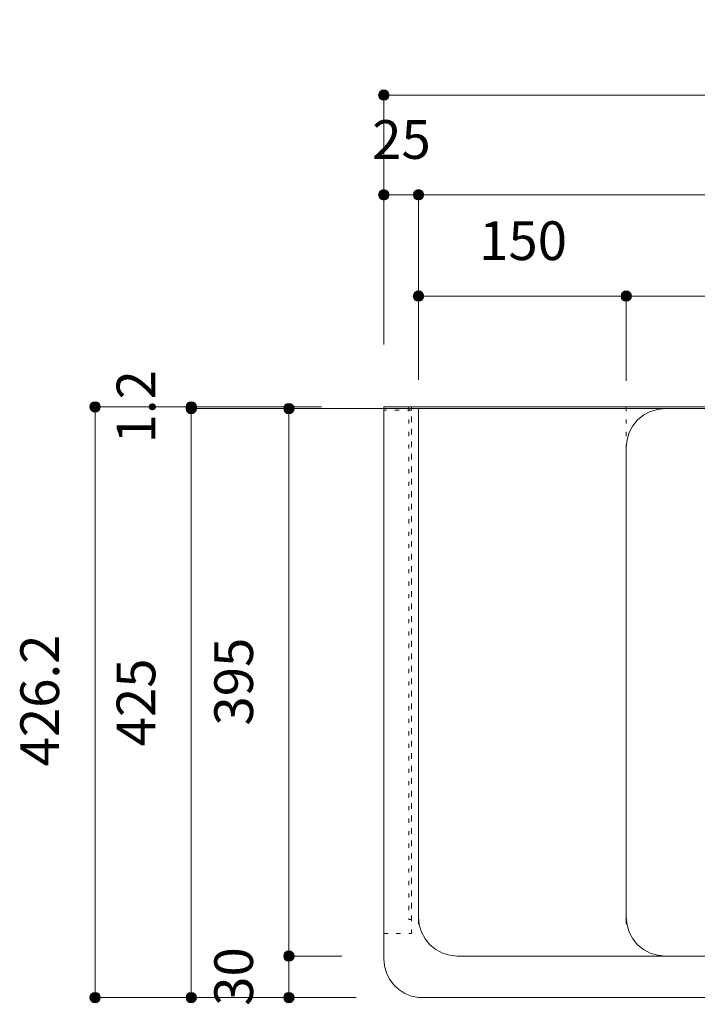
# Model space of a CAD drawing. Units: millimetres. Extents: x 31382 to 57702, y 298 to 18376.
# Drawn here: x 33176 to 33666, y 17119 to 17829 of the extents above; entities that cross this region are included whole.
import ezdxf

# ---------------------------------------------------------------- set-up
doc = ezdxf.new("R2010")
doc.units = ezdxf.units.MM
doc.header["$LTSCALE"] = 15
doc.linetypes.add('ラインタイプ-12', pattern=[0.6, 0.2, -0.4])
doc.layers.add('020', color=1, linetype='Continuous', lineweight=18, true_color=0xff0000)
for name, color, linetype, lineweight in [('SAKUZU', 7, 'Continuous', 18), ('一般', 7, 'Continuous', 5), ('実線', 7, 'Continuous', 18), ('寸法', 7, 'Continuous', 5)]:
    doc.layers.add(name, color=color, linetype=linetype, lineweight=lineweight)
doc.styles.add('YuGothic Medium', font='txt', dxfattribs={"bigfont": 'YuGothic Medium'})

# ---------------------------------------------------------------- blocks, each defined once
blk = doc.blocks.new('グループ-97')
at = {"layer": '寸法', "insert": (814.389, 699.285), "char_height": 1.8617, "attachment_point": 1, "line_spacing_factor": 1.198577, "style": 'YuGothic Medium'}
blk.add_mtext('150', dxfattribs=at)
blk = doc.blocks.new('グループ-98')
at = {"layer": '寸法', "linetype": 'Continuous', "lineweight": 0}
for points in [[(811.72, 695.692), (811.719, 695.668), (811.715, 695.643), (811.709, 695.62), (811.701, 695.596), (811.691, 695.574), (811.678, 695.553), (811.663, 695.533), (811.647, 695.515), (811.629, 695.499), (811.609, 695.484), (811.588, 695.471), (811.566, 695.461), (811.542, 695.453), (811.519, 695.447), (811.494, 695.443), (811.47, 695.442), (811.445, 695.443), (811.421, 695.447), (811.397, 695.453), (811.374, 695.461), (811.352, 695.471), (811.331, 695.484), (811.311, 695.499), (811.293, 695.515), (811.276, 695.533), (811.262, 695.553), (811.249, 695.574), (811.238, 695.596), (811.23, 695.62), (811.224, 695.643), (811.221, 695.668), (811.219, 695.692), (811.221, 695.717), (811.224, 695.741), (811.23, 695.765), (811.238, 695.788), (811.249, 695.81), (811.262, 695.831), (811.276, 695.851), (811.293, 695.869), (811.311, 695.886), (811.331, 695.9), (811.352, 695.913), (811.374, 695.924), (811.397, 695.932), (811.421, 695.938), (811.445, 695.941), (811.47, 695.943), (811.494, 695.941), (811.519, 695.938), (811.542, 695.932), (811.566, 695.924), (811.588, 695.913), (811.609, 695.9), (811.629, 695.886), (811.647, 695.869), (811.663, 695.851), (811.678, 695.831), (811.691, 695.81), (811.701, 695.788), (811.709, 695.765), (811.715, 695.741), (811.719, 695.717)], [(821.72, 695.692), (821.719, 695.668), (821.715, 695.643), (821.709, 695.62), (821.701, 695.596), (821.691, 695.574), (821.678, 695.553), (821.663, 695.533), (821.647, 695.515), (821.629, 695.499), (821.609, 695.484), (821.588, 695.471), (821.566, 695.461), (821.542, 695.453), (821.519, 695.447), (821.494, 695.443), (821.47, 695.442), (821.445, 695.443), (821.421, 695.447), (821.397, 695.453), (821.374, 695.461), (821.352, 695.471), (821.331, 695.484), (821.311, 695.499), (821.293, 695.515), (821.276, 695.533), (821.262, 695.553), (821.249, 695.574), (821.238, 695.596), (821.23, 695.62), (821.224, 695.643), (821.221, 695.668), (821.219, 695.692), (821.221, 695.717), (821.224, 695.741), (821.23, 695.765), (821.238, 695.788), (821.249, 695.81), (821.262, 695.831), (821.276, 695.851), (821.293, 695.869), (821.311, 695.886), (821.331, 695.9), (821.352, 695.913), (821.374, 695.924), (821.397, 695.932), (821.421, 695.938), (821.445, 695.941), (821.47, 695.943), (821.494, 695.941), (821.519, 695.938), (821.542, 695.932), (821.566, 695.924), (821.588, 695.913), (821.609, 695.9), (821.629, 695.886), (821.647, 695.869), (821.663, 695.851), (821.678, 695.831), (821.691, 695.81), (821.701, 695.788), (821.709, 695.765), (821.715, 695.741), (821.719, 695.717)]]:
    blk.add_hatch(color=7, dxfattribs=at).paths.add_polyline_path(points)
at = {"layer": '寸法'}
for p, q in [((811.47, 691.667), (811.47, 695.692)), ((811.47, 695.692), (821.47, 695.692)), ((821.47, 691.609), (821.47, 695.692))]:
    blk.add_line(p, q, dxfattribs=at)
for centre in [(811.47, 695.692), (821.47, 695.692)]:
    blk.add_circle(centre, 0.25, dxfattribs=at)
at = {"layer": '寸法', "color": 7, "transparency": 33554687}
blk.add_blockref('グループ-97', (0, 0), dxfattribs=at)
blk = doc.blocks.new('グループ-99')
at = {"layer": '寸法', "insert": (837.722, 699.285), "char_height": 1.8617, "attachment_point": 1, "line_spacing_factor": 1.198577, "style": 'YuGothic Medium'}
blk.add_mtext('550', dxfattribs=at)
blk = doc.blocks.new('グループ-100')
at = {"layer": '寸法', "linetype": 'Continuous', "lineweight": 0}
for points in [[(821.72, 695.692), (821.719, 695.668), (821.715, 695.643), (821.709, 695.62), (821.701, 695.596), (821.691, 695.574), (821.678, 695.553), (821.663, 695.533), (821.647, 695.515), (821.629, 695.499), (821.609, 695.484), (821.588, 695.471), (821.566, 695.461), (821.542, 695.453), (821.519, 695.447), (821.494, 695.443), (821.47, 695.442), (821.445, 695.443), (821.421, 695.447), (821.397, 695.453), (821.374, 695.461), (821.352, 695.471), (821.331, 695.484), (821.311, 695.499), (821.293, 695.515), (821.276, 695.533), (821.262, 695.553), (821.249, 695.574), (821.238, 695.596), (821.23, 695.62), (821.224, 695.643), (821.221, 695.668), (821.219, 695.692), (821.221, 695.717), (821.224, 695.741), (821.23, 695.765), (821.238, 695.788), (821.249, 695.81), (821.262, 695.831), (821.276, 695.851), (821.293, 695.869), (821.311, 695.886), (821.331, 695.9), (821.352, 695.913), (821.374, 695.924), (821.397, 695.932), (821.421, 695.938), (821.445, 695.941), (821.47, 695.943), (821.494, 695.941), (821.519, 695.938), (821.542, 695.932), (821.566, 695.924), (821.588, 695.913), (821.609, 695.9), (821.629, 695.886), (821.647, 695.869), (821.663, 695.851), (821.678, 695.831), (821.691, 695.81), (821.701, 695.788), (821.709, 695.765), (821.715, 695.741), (821.719, 695.717)], [(858.386, 695.692), (858.385, 695.668), (858.382, 695.643), (858.376, 695.62), (858.367, 695.596), (858.357, 695.574), (858.344, 695.553), (858.33, 695.533), (858.313, 695.515), (858.295, 695.499), (858.275, 695.484), (858.254, 695.471), (858.232, 695.461), (858.209, 695.453), (858.185, 695.447), (858.161, 695.443), (858.136, 695.442), (858.112, 695.443), (858.087, 695.447), (858.063, 695.453), (858.04, 695.461), (858.018, 695.471), (857.997, 695.484), (857.977, 695.499), (857.959, 695.515), (857.943, 695.533), (857.928, 695.553), (857.915, 695.574), (857.905, 695.596), (857.897, 695.62), (857.891, 695.643), (857.887, 695.668), (857.886, 695.692), (857.887, 695.717), (857.891, 695.741), (857.897, 695.765), (857.905, 695.788), (857.915, 695.81), (857.928, 695.831), (857.943, 695.851), (857.959, 695.869), (857.977, 695.886), (857.997, 695.9), (858.018, 695.913), (858.04, 695.924), (858.063, 695.932), (858.087, 695.938), (858.112, 695.941), (858.136, 695.943), (858.161, 695.941), (858.185, 695.938), (858.209, 695.932), (858.232, 695.924), (858.254, 695.913), (858.275, 695.9), (858.295, 695.886), (858.313, 695.869), (858.33, 695.851), (858.344, 695.831), (858.357, 695.81), (858.367, 695.788), (858.376, 695.765), (858.382, 695.741), (858.385, 695.717)]]:
    blk.add_hatch(color=7, dxfattribs=at).paths.add_polyline_path(points)
at = {"layer": '寸法'}
for p, q in [((821.47, 691.609), (821.47, 695.692)), ((821.47, 695.692), (858.136, 695.692)), ((858.136, 691.409), (858.136, 695.692))]:
    blk.add_line(p, q, dxfattribs=at)
for centre in [(821.47, 695.692), (858.136, 695.692)]:
    blk.add_circle(centre, 0.25, dxfattribs=at)
at = {"layer": '寸法', "color": 7, "transparency": 33554687}
blk.add_blockref('グループ-99', (0, 0), dxfattribs=at)
blk = doc.blocks.new('グループ-101')
at = {"layer": '寸法', "insert": (861.056, 699.285), "char_height": 1.8617, "attachment_point": 1, "line_spacing_factor": 1.198577, "style": 'YuGothic Medium'}
blk.add_mtext('150', dxfattribs=at)
blk = doc.blocks.new('グループ-102')
at = {"layer": '寸法', "linetype": 'Continuous', "lineweight": 0}
for points in [[(858.386, 695.692), (858.385, 695.668), (858.382, 695.643), (858.376, 695.62), (858.367, 695.596), (858.357, 695.574), (858.344, 695.553), (858.33, 695.533), (858.313, 695.515), (858.295, 695.499), (858.275, 695.484), (858.254, 695.471), (858.232, 695.461), (858.209, 695.453), (858.185, 695.447), (858.161, 695.443), (858.136, 695.442), (858.112, 695.443), (858.087, 695.447), (858.063, 695.453), (858.04, 695.461), (858.018, 695.471), (857.997, 695.484), (857.977, 695.499), (857.959, 695.515), (857.943, 695.533), (857.928, 695.553), (857.915, 695.574), (857.905, 695.596), (857.897, 695.62), (857.891, 695.643), (857.887, 695.668), (857.886, 695.692), (857.887, 695.717), (857.891, 695.741), (857.897, 695.765), (857.905, 695.788), (857.915, 695.81), (857.928, 695.831), (857.943, 695.851), (857.959, 695.869), (857.977, 695.886), (857.997, 695.9), (858.018, 695.913), (858.04, 695.924), (858.063, 695.932), (858.087, 695.938), (858.112, 695.941), (858.136, 695.943), (858.161, 695.941), (858.185, 695.938), (858.209, 695.932), (858.232, 695.924), (858.254, 695.913), (858.275, 695.9), (858.295, 695.886), (858.313, 695.869), (858.33, 695.851), (858.344, 695.831), (858.357, 695.81), (858.367, 695.788), (858.376, 695.765), (858.382, 695.741), (858.385, 695.717)], [(868.386, 695.692), (868.385, 695.668), (868.382, 695.643), (868.376, 695.62), (868.367, 695.596), (868.357, 695.574), (868.344, 695.553), (868.33, 695.533), (868.313, 695.515), (868.295, 695.499), (868.275, 695.484), (868.254, 695.471), (868.232, 695.461), (868.209, 695.453), (868.185, 695.447), (868.161, 695.443), (868.136, 695.442), (868.112, 695.443), (868.087, 695.447), (868.063, 695.453), (868.04, 695.461), (868.018, 695.471), (867.997, 695.484), (867.977, 695.499), (867.959, 695.515), (867.943, 695.533), (867.928, 695.553), (867.915, 695.574), (867.905, 695.596), (867.897, 695.62), (867.891, 695.643), (867.887, 695.668), (867.886, 695.692), (867.887, 695.717), (867.891, 695.741), (867.897, 695.765), (867.905, 695.788), (867.915, 695.81), (867.928, 695.831), (867.943, 695.851), (867.959, 695.869), (867.977, 695.886), (867.997, 695.9), (868.018, 695.913), (868.04, 695.924), (868.063, 695.932), (868.087, 695.938), (868.112, 695.941), (868.136, 695.943), (868.161, 695.941), (868.185, 695.938), (868.209, 695.932), (868.232, 695.924), (868.254, 695.913), (868.275, 695.9), (868.295, 695.886), (868.313, 695.869), (868.33, 695.851), (868.344, 695.831), (868.357, 695.81), (868.367, 695.788), (868.376, 695.765), (868.382, 695.741), (868.385, 695.717)]]:
    blk.add_hatch(color=7, dxfattribs=at).paths.add_polyline_path(points)
at = {"layer": '寸法'}
for p, q in [((858.136, 691.409), (858.136, 695.692)), ((858.136, 695.692), (868.136, 695.692)), ((868.136, 690.942), (868.136, 695.692))]:
    blk.add_line(p, q, dxfattribs=at)
for centre in [(858.136, 695.692), (868.136, 695.692)]:
    blk.add_circle(centre, 0.25, dxfattribs=at)
at = {"layer": '寸法', "color": 7, "transparency": 33554687}
blk.add_blockref('グループ-101', (0, 0), dxfattribs=at)
blk = doc.blocks.new('グループ-103')
at = {"layer": '寸法'}
for name in ['グループ-98', 'グループ-100', 'グループ-102']:
    blk.add_blockref(name, (0, 0), dxfattribs=at)
blk = doc.blocks.new('グループ-104')
at = {"layer": '寸法', "insert": (809.241, 704.152), "char_height": 1.8617, "attachment_point": 1, "line_spacing_factor": 1.198577, "style": 'YuGothic Medium'}
blk.add_mtext('25', dxfattribs=at)
blk = doc.blocks.new('グループ-105')
at = {"layer": '寸法', "linetype": 'Continuous', "lineweight": 0}
for points in [[(810.053, 700.559), (810.052, 700.534), (810.049, 700.51), (810.043, 700.486), (810.034, 700.463), (810.024, 700.441), (810.011, 700.42), (809.997, 700.4), (809.98, 700.382), (809.962, 700.365), (809.942, 700.351), (809.921, 700.338), (809.899, 700.328), (809.876, 700.319), (809.852, 700.313), (809.828, 700.31), (809.803, 700.308), (809.779, 700.31), (809.754, 700.313), (809.73, 700.319), (809.707, 700.328), (809.685, 700.338), (809.664, 700.351), (809.644, 700.365), (809.626, 700.382), (809.61, 700.4), (809.595, 700.42), (809.582, 700.441), (809.572, 700.463), (809.564, 700.486), (809.558, 700.51), (809.554, 700.534), (809.553, 700.559), (809.554, 700.583), (809.558, 700.608), (809.564, 700.632), (809.572, 700.655), (809.582, 700.677), (809.595, 700.698), (809.61, 700.718), (809.626, 700.736), (809.644, 700.752), (809.664, 700.767), (809.685, 700.78), (809.707, 700.79), (809.73, 700.798), (809.754, 700.804), (809.779, 700.808), (809.803, 700.809), (809.828, 700.808), (809.852, 700.804), (809.876, 700.798), (809.899, 700.79), (809.921, 700.78), (809.942, 700.767), (809.962, 700.752), (809.98, 700.736), (809.997, 700.718), (810.011, 700.698), (810.024, 700.677), (810.034, 700.655), (810.043, 700.632), (810.049, 700.608), (810.052, 700.583)], [(811.72, 700.559), (811.719, 700.534), (811.715, 700.51), (811.709, 700.486), (811.701, 700.463), (811.691, 700.441), (811.678, 700.42), (811.663, 700.4), (811.647, 700.382), (811.629, 700.365), (811.609, 700.351), (811.588, 700.338), (811.566, 700.328), (811.542, 700.319), (811.519, 700.313), (811.494, 700.31), (811.47, 700.308), (811.445, 700.31), (811.421, 700.313), (811.397, 700.319), (811.374, 700.328), (811.352, 700.338), (811.331, 700.351), (811.311, 700.365), (811.293, 700.382), (811.276, 700.4), (811.262, 700.42), (811.249, 700.441), (811.238, 700.463), (811.23, 700.486), (811.224, 700.51), (811.221, 700.534), (811.219, 700.559), (811.221, 700.583), (811.224, 700.608), (811.23, 700.632), (811.238, 700.655), (811.249, 700.677), (811.262, 700.698), (811.276, 700.718), (811.293, 700.736), (811.311, 700.752), (811.331, 700.767), (811.352, 700.78), (811.374, 700.79), (811.397, 700.798), (811.421, 700.804), (811.445, 700.808), (811.47, 700.809), (811.494, 700.808), (811.519, 700.804), (811.542, 700.798), (811.566, 700.79), (811.588, 700.78), (811.609, 700.767), (811.629, 700.752), (811.647, 700.736), (811.663, 700.718), (811.678, 700.698), (811.691, 700.677), (811.701, 700.655), (811.709, 700.632), (811.715, 700.608), (811.719, 700.583)]]:
    blk.add_hatch(color=7, dxfattribs=at).paths.add_polyline_path(points)
at = {"layer": '寸法'}
for p, q in [((809.803, 693.355), (809.803, 700.559)), ((809.803, 700.559), (811.47, 700.559)), ((811.47, 693.355), (811.47, 700.559))]:
    blk.add_line(p, q, dxfattribs=at)
for centre in [(809.803, 700.559), (811.47, 700.559)]:
    blk.add_circle(centre, 0.25, dxfattribs=at)
at = {"layer": '寸法', "color": 7, "transparency": 33554687}
blk.add_blockref('グループ-104', (0, 0), dxfattribs=at)
blk = doc.blocks.new('グループ-106')
at = {"layer": '寸法', "insert": (837.722, 704.152), "char_height": 1.8617, "attachment_point": 1, "line_spacing_factor": 1.198577, "style": 'YuGothic Medium'}
blk.add_mtext('850', dxfattribs=at)
blk = doc.blocks.new('グループ-107')
at = {"layer": '寸法', "linetype": 'Continuous', "lineweight": 0}
for points in [[(811.72, 700.559), (811.719, 700.534), (811.715, 700.51), (811.709, 700.486), (811.701, 700.463), (811.691, 700.441), (811.678, 700.42), (811.663, 700.4), (811.647, 700.382), (811.629, 700.365), (811.609, 700.351), (811.588, 700.338), (811.566, 700.328), (811.542, 700.319), (811.519, 700.313), (811.494, 700.31), (811.47, 700.308), (811.445, 700.31), (811.421, 700.313), (811.397, 700.319), (811.374, 700.328), (811.352, 700.338), (811.331, 700.351), (811.311, 700.365), (811.293, 700.382), (811.276, 700.4), (811.262, 700.42), (811.249, 700.441), (811.238, 700.463), (811.23, 700.486), (811.224, 700.51), (811.221, 700.534), (811.219, 700.559), (811.221, 700.583), (811.224, 700.608), (811.23, 700.632), (811.238, 700.655), (811.249, 700.677), (811.262, 700.698), (811.276, 700.718), (811.293, 700.736), (811.311, 700.752), (811.331, 700.767), (811.352, 700.78), (811.374, 700.79), (811.397, 700.798), (811.421, 700.804), (811.445, 700.808), (811.47, 700.809), (811.494, 700.808), (811.519, 700.804), (811.542, 700.798), (811.566, 700.79), (811.588, 700.78), (811.609, 700.767), (811.629, 700.752), (811.647, 700.736), (811.663, 700.718), (811.678, 700.698), (811.691, 700.677), (811.701, 700.655), (811.709, 700.632), (811.715, 700.608), (811.719, 700.583)], [(868.386, 700.559), (868.385, 700.534), (868.382, 700.51), (868.376, 700.486), (868.367, 700.463), (868.357, 700.441), (868.344, 700.42), (868.33, 700.4), (868.313, 700.382), (868.295, 700.365), (868.275, 700.351), (868.254, 700.338), (868.232, 700.328), (868.209, 700.319), (868.185, 700.313), (868.161, 700.31), (868.136, 700.308), (868.112, 700.31), (868.087, 700.313), (868.063, 700.319), (868.04, 700.328), (868.018, 700.338), (867.997, 700.351), (867.977, 700.365), (867.959, 700.382), (867.943, 700.4), (867.928, 700.42), (867.915, 700.441), (867.905, 700.463), (867.897, 700.486), (867.891, 700.51), (867.887, 700.534), (867.886, 700.559), (867.887, 700.583), (867.891, 700.608), (867.897, 700.632), (867.905, 700.655), (867.915, 700.677), (867.928, 700.698), (867.943, 700.718), (867.959, 700.736), (867.977, 700.752), (867.997, 700.767), (868.018, 700.78), (868.04, 700.79), (868.063, 700.798), (868.087, 700.804), (868.112, 700.808), (868.136, 700.809), (868.161, 700.808), (868.185, 700.804), (868.209, 700.798), (868.232, 700.79), (868.254, 700.78), (868.275, 700.767), (868.295, 700.752), (868.313, 700.736), (868.33, 700.718), (868.344, 700.698), (868.357, 700.677), (868.367, 700.655), (868.376, 700.632), (868.382, 700.608), (868.385, 700.583)]]:
    blk.add_hatch(color=7, dxfattribs=at).paths.add_polyline_path(points)
at = {"layer": '寸法'}
for p, q in [((811.47, 693.355), (811.47, 700.559)), ((811.47, 700.559), (868.136, 700.559)), ((868.136, 693.355), (868.136, 700.559))]:
    blk.add_line(p, q, dxfattribs=at)
for centre in [(811.47, 700.559), (868.136, 700.559)]:
    blk.add_circle(centre, 0.25, dxfattribs=at)
at = {"layer": '寸法', "color": 7, "transparency": 33554687}
blk.add_blockref('グループ-106', (0, 0), dxfattribs=at)
blk = doc.blocks.new('グループ-108')
at = {"layer": '寸法', "insert": (867.574, 704.152), "char_height": 1.8617, "attachment_point": 1, "line_spacing_factor": 1.198577, "style": 'YuGothic Medium'}
blk.add_mtext('25', dxfattribs=at)
blk = doc.blocks.new('グループ-109')
at = {"layer": '寸法', "linetype": 'Continuous', "lineweight": 0}
for points in [[(868.386, 700.559), (868.385, 700.534), (868.382, 700.51), (868.376, 700.486), (868.367, 700.463), (868.357, 700.441), (868.344, 700.42), (868.33, 700.4), (868.313, 700.382), (868.295, 700.365), (868.275, 700.351), (868.254, 700.338), (868.232, 700.328), (868.209, 700.319), (868.185, 700.313), (868.161, 700.31), (868.136, 700.308), (868.112, 700.31), (868.087, 700.313), (868.063, 700.319), (868.04, 700.328), (868.018, 700.338), (867.997, 700.351), (867.977, 700.365), (867.959, 700.382), (867.943, 700.4), (867.928, 700.42), (867.915, 700.441), (867.905, 700.463), (867.897, 700.486), (867.891, 700.51), (867.887, 700.534), (867.886, 700.559), (867.887, 700.583), (867.891, 700.608), (867.897, 700.632), (867.905, 700.655), (867.915, 700.677), (867.928, 700.698), (867.943, 700.718), (867.959, 700.736), (867.977, 700.752), (867.997, 700.767), (868.018, 700.78), (868.04, 700.79), (868.063, 700.798), (868.087, 700.804), (868.112, 700.808), (868.136, 700.809), (868.161, 700.808), (868.185, 700.804), (868.209, 700.798), (868.232, 700.79), (868.254, 700.78), (868.275, 700.767), (868.295, 700.752), (868.313, 700.736), (868.33, 700.718), (868.344, 700.698), (868.357, 700.677), (868.367, 700.655), (868.376, 700.632), (868.382, 700.608), (868.385, 700.583)], [(870.053, 700.559), (870.052, 700.534), (870.048, 700.51), (870.042, 700.486), (870.034, 700.463), (870.024, 700.441), (870.011, 700.42), (869.996, 700.4), (869.98, 700.382), (869.962, 700.365), (869.942, 700.351), (869.921, 700.338), (869.899, 700.328), (869.875, 700.319), (869.852, 700.313), (869.827, 700.31), (869.803, 700.308), (869.778, 700.31), (869.754, 700.313), (869.73, 700.319), (869.707, 700.328), (869.685, 700.338), (869.664, 700.351), (869.644, 700.365), (869.626, 700.382), (869.609, 700.4), (869.595, 700.42), (869.582, 700.441), (869.571, 700.463), (869.563, 700.486), (869.557, 700.51), (869.554, 700.534), (869.552, 700.559), (869.554, 700.583), (869.557, 700.608), (869.563, 700.632), (869.571, 700.655), (869.582, 700.677), (869.595, 700.698), (869.609, 700.718), (869.626, 700.736), (869.644, 700.752), (869.664, 700.767), (869.685, 700.78), (869.707, 700.79), (869.73, 700.798), (869.754, 700.804), (869.778, 700.808), (869.803, 700.809), (869.827, 700.808), (869.852, 700.804), (869.875, 700.798), (869.899, 700.79), (869.921, 700.78), (869.942, 700.767), (869.962, 700.752), (869.98, 700.736), (869.996, 700.718), (870.011, 700.698), (870.024, 700.677), (870.034, 700.655), (870.042, 700.632), (870.048, 700.608), (870.052, 700.583)]]:
    blk.add_hatch(color=7, dxfattribs=at).paths.add_polyline_path(points)
at = {"layer": '寸法'}
for p, q in [((868.136, 693.355), (868.136, 700.559)), ((868.136, 700.559), (869.803, 700.559)), ((869.803, 693.275), (869.803, 700.559))]:
    blk.add_line(p, q, dxfattribs=at)
for centre in [(868.136, 700.559), (869.803, 700.559)]:
    blk.add_circle(centre, 0.25, dxfattribs=at)
at = {"layer": '寸法', "color": 7, "transparency": 33554687}
blk.add_blockref('グループ-108', (0, 0), dxfattribs=at)
blk = doc.blocks.new('グループ-110')
at = {"layer": '寸法'}
for name in ['グループ-105', 'グループ-107', 'グループ-109']:
    blk.add_blockref(name, (0, 0), dxfattribs=at)
blk = doc.blocks.new('グループ-111')
at = {"layer": '寸法', "insert": (837.722, 708.952), "char_height": 1.8617, "attachment_point": 1, "line_spacing_factor": 1.198577, "style": 'YuGothic Medium'}
blk.add_mtext('900', dxfattribs=at)
blk = doc.blocks.new('グループ-112')
at = {"layer": '寸法', "linetype": 'Continuous', "lineweight": 0}
for points in [[(810.053, 705.359), (810.052, 705.334), (810.049, 705.31), (810.043, 705.286), (810.034, 705.263), (810.024, 705.241), (810.011, 705.22), (809.997, 705.2), (809.98, 705.182), (809.962, 705.165), (809.942, 705.151), (809.921, 705.138), (809.899, 705.128), (809.876, 705.119), (809.852, 705.113), (809.828, 705.11), (809.803, 705.108), (809.779, 705.11), (809.754, 705.113), (809.73, 705.119), (809.707, 705.128), (809.685, 705.138), (809.664, 705.151), (809.644, 705.165), (809.626, 705.182), (809.61, 705.2), (809.595, 705.22), (809.582, 705.241), (809.572, 705.263), (809.564, 705.286), (809.558, 705.31), (809.554, 705.334), (809.553, 705.359), (809.554, 705.383), (809.558, 705.408), (809.564, 705.432), (809.572, 705.455), (809.582, 705.477), (809.595, 705.498), (809.61, 705.518), (809.626, 705.536), (809.644, 705.552), (809.664, 705.567), (809.685, 705.58), (809.707, 705.59), (809.73, 705.598), (809.754, 705.604), (809.779, 705.608), (809.803, 705.609), (809.828, 705.608), (809.852, 705.604), (809.876, 705.598), (809.899, 705.59), (809.921, 705.58), (809.942, 705.567), (809.962, 705.552), (809.98, 705.536), (809.997, 705.518), (810.011, 705.498), (810.024, 705.477), (810.034, 705.455), (810.043, 705.432), (810.049, 705.408), (810.052, 705.383)], [(870.053, 705.359), (870.052, 705.334), (870.048, 705.31), (870.042, 705.286), (870.034, 705.263), (870.024, 705.241), (870.011, 705.22), (869.996, 705.2), (869.98, 705.182), (869.962, 705.165), (869.942, 705.151), (869.921, 705.138), (869.899, 705.128), (869.875, 705.119), (869.852, 705.113), (869.827, 705.11), (869.803, 705.108), (869.778, 705.11), (869.754, 705.113), (869.73, 705.119), (869.707, 705.128), (869.685, 705.138), (869.664, 705.151), (869.644, 705.165), (869.626, 705.182), (869.609, 705.2), (869.595, 705.22), (869.582, 705.241), (869.571, 705.263), (869.563, 705.286), (869.557, 705.31), (869.554, 705.334), (869.552, 705.359), (869.554, 705.383), (869.557, 705.408), (869.563, 705.432), (869.571, 705.455), (869.582, 705.477), (869.595, 705.498), (869.609, 705.518), (869.626, 705.536), (869.644, 705.552), (869.664, 705.567), (869.685, 705.58), (869.707, 705.59), (869.73, 705.598), (869.754, 705.604), (869.778, 705.608), (869.803, 705.609), (869.827, 705.608), (869.852, 705.604), (869.875, 705.598), (869.899, 705.59), (869.921, 705.58), (869.942, 705.567), (869.962, 705.552), (869.98, 705.536), (869.996, 705.518), (870.011, 705.498), (870.024, 705.477), (870.034, 705.455), (870.042, 705.432), (870.048, 705.408), (870.052, 705.383)]]:
    blk.add_hatch(color=7, dxfattribs=at).paths.add_polyline_path(points)
at = {"layer": '寸法'}
for p, q in [((809.803, 693.355), (809.803, 705.359)), ((809.803, 705.359), (869.803, 705.359)), ((869.803, 693.355), (869.803, 705.359))]:
    blk.add_line(p, q, dxfattribs=at)
for centre in [(809.803, 705.359), (869.803, 705.359)]:
    blk.add_circle(centre, 0.25, dxfattribs=at)
at = {"layer": '寸法', "color": 7}
blk.add_blockref('グループ-111', (0, 0), dxfattribs=at)
blk = doc.blocks.new('グループ-203')
at = {"layer": '寸法', "insert": (796.943, 688.6), "char_height": 1.8617, "attachment_point": 1, "rotation": 90, "line_spacing_factor": 1.198577, "style": 'YuGothic Medium'}
blk.add_mtext('1.2', dxfattribs=at)
blk = doc.blocks.new('グループ-204')
at = {"layer": '寸法', "linetype": 'Continuous', "lineweight": 0}
for points in [[(800.786, 690.355), (800.785, 690.331), (800.781, 690.306), (800.775, 690.283), (800.767, 690.259), (800.756, 690.237), (800.744, 690.216), (800.729, 690.196), (800.712, 690.178), (800.694, 690.162), (800.674, 690.147), (800.653, 690.134), (800.631, 690.124), (800.608, 690.116), (800.584, 690.11), (800.56, 690.106), (800.535, 690.105), (800.511, 690.106), (800.487, 690.11), (800.463, 690.116), (800.44, 690.124), (800.417, 690.134), (800.396, 690.147), (800.377, 690.162), (800.358, 690.178), (800.342, 690.196), (800.327, 690.216), (800.315, 690.237), (800.304, 690.259), (800.296, 690.283), (800.29, 690.306), (800.286, 690.331), (800.285, 690.355), (800.286, 690.38), (800.29, 690.404), (800.296, 690.428), (800.304, 690.451), (800.315, 690.473), (800.327, 690.494), (800.342, 690.514), (800.358, 690.532), (800.377, 690.549), (800.396, 690.563), (800.417, 690.576), (800.44, 690.587), (800.463, 690.595), (800.487, 690.601), (800.511, 690.604), (800.535, 690.606), (800.56, 690.604), (800.584, 690.601), (800.608, 690.595), (800.631, 690.587), (800.653, 690.576), (800.674, 690.563), (800.694, 690.549), (800.712, 690.532), (800.729, 690.514), (800.744, 690.494), (800.756, 690.473), (800.767, 690.451), (800.775, 690.428), (800.781, 690.404), (800.785, 690.38)], [(800.786, 690.275), (800.785, 690.251), (800.781, 690.226), (800.775, 690.203), (800.767, 690.179), (800.756, 690.157), (800.744, 690.136), (800.729, 690.116), (800.712, 690.098), (800.694, 690.082), (800.674, 690.067), (800.653, 690.054), (800.631, 690.044), (800.608, 690.036), (800.584, 690.03), (800.56, 690.026), (800.535, 690.025), (800.511, 690.026), (800.487, 690.03), (800.463, 690.036), (800.44, 690.044), (800.417, 690.054), (800.396, 690.067), (800.377, 690.082), (800.358, 690.098), (800.342, 690.116), (800.327, 690.136), (800.315, 690.157), (800.304, 690.179), (800.296, 690.203), (800.29, 690.226), (800.286, 690.251), (800.285, 690.275), (800.286, 690.3), (800.29, 690.324), (800.296, 690.348), (800.304, 690.371), (800.315, 690.393), (800.327, 690.414), (800.342, 690.434), (800.358, 690.452), (800.377, 690.469), (800.396, 690.483), (800.417, 690.496), (800.44, 690.507), (800.463, 690.515), (800.487, 690.521), (800.511, 690.524), (800.535, 690.526), (800.56, 690.524), (800.584, 690.521), (800.608, 690.515), (800.631, 690.507), (800.653, 690.496), (800.674, 690.483), (800.694, 690.469), (800.712, 690.452), (800.729, 690.434), (800.744, 690.414), (800.756, 690.393), (800.767, 690.371), (800.775, 690.348), (800.781, 690.324), (800.785, 690.3)]]:
    blk.add_hatch(color=7, dxfattribs=at).paths.add_polyline_path(points)
at = {"layer": '寸法'}
for p, q in [((806.803, 690.355), (800.535, 690.355)), ((800.535, 690.355), (800.535, 690.275)), ((806.803, 690.275), (800.535, 690.275))]:
    blk.add_line(p, q, dxfattribs=at)
for centre in [(800.535, 690.355), (800.535, 690.275)]:
    blk.add_circle(centre, 0.25, dxfattribs=at)
at = {"layer": '寸法', "color": 7, "transparency": 33554687}
blk.add_blockref('グループ-203', (0, 0), dxfattribs=at)
blk = doc.blocks.new('グループ-205')
at = {"layer": '寸法', "insert": (796.943, 674.028), "char_height": 1.8617, "attachment_point": 1, "rotation": 90, "line_spacing_factor": 1.198577, "style": 'YuGothic Medium'}
blk.add_mtext('425', dxfattribs=at)
blk = doc.blocks.new('グループ-206')
at = {"layer": '寸法', "linetype": 'Continuous', "lineweight": 0}
for points in [[(800.786, 690.275), (800.785, 690.251), (800.781, 690.226), (800.775, 690.203), (800.767, 690.179), (800.756, 690.157), (800.744, 690.136), (800.729, 690.116), (800.712, 690.098), (800.694, 690.082), (800.674, 690.067), (800.653, 690.054), (800.631, 690.044), (800.608, 690.036), (800.584, 690.03), (800.56, 690.026), (800.535, 690.025), (800.511, 690.026), (800.487, 690.03), (800.463, 690.036), (800.44, 690.044), (800.417, 690.054), (800.396, 690.067), (800.377, 690.082), (800.358, 690.098), (800.342, 690.116), (800.327, 690.136), (800.315, 690.157), (800.304, 690.179), (800.296, 690.203), (800.29, 690.226), (800.286, 690.251), (800.285, 690.275), (800.286, 690.3), (800.29, 690.324), (800.296, 690.348), (800.304, 690.371), (800.315, 690.393), (800.327, 690.414), (800.342, 690.434), (800.358, 690.452), (800.377, 690.469), (800.396, 690.483), (800.417, 690.496), (800.44, 690.507), (800.463, 690.515), (800.487, 690.521), (800.511, 690.524), (800.535, 690.526), (800.56, 690.524), (800.584, 690.521), (800.608, 690.515), (800.631, 690.507), (800.653, 690.496), (800.674, 690.483), (800.694, 690.469), (800.712, 690.452), (800.729, 690.434), (800.744, 690.414), (800.756, 690.393), (800.767, 690.371), (800.775, 690.348), (800.781, 690.324), (800.785, 690.3)], [(800.786, 661.942), (800.785, 661.917), (800.781, 661.893), (800.775, 661.869), (800.767, 661.846), (800.756, 661.824), (800.744, 661.803), (800.729, 661.783), (800.712, 661.765), (800.694, 661.748), (800.674, 661.734), (800.653, 661.721), (800.631, 661.711), (800.608, 661.702), (800.584, 661.696), (800.56, 661.693), (800.535, 661.691), (800.511, 661.693), (800.487, 661.696), (800.463, 661.702), (800.44, 661.711), (800.417, 661.721), (800.396, 661.734), (800.377, 661.748), (800.358, 661.765), (800.342, 661.783), (800.327, 661.803), (800.315, 661.824), (800.304, 661.846), (800.296, 661.869), (800.29, 661.893), (800.286, 661.917), (800.285, 661.942), (800.286, 661.966), (800.29, 661.991), (800.296, 662.015), (800.304, 662.038), (800.315, 662.06), (800.327, 662.081), (800.342, 662.101), (800.358, 662.119), (800.377, 662.135), (800.396, 662.15), (800.417, 662.163), (800.44, 662.173), (800.463, 662.181), (800.487, 662.187), (800.511, 662.191), (800.535, 662.192), (800.56, 662.191), (800.584, 662.187), (800.608, 662.181), (800.631, 662.173), (800.653, 662.163), (800.674, 662.15), (800.694, 662.135), (800.712, 662.119), (800.729, 662.101), (800.744, 662.081), (800.756, 662.06), (800.767, 662.038), (800.775, 662.015), (800.781, 661.991), (800.785, 661.966)]]:
    blk.add_hatch(color=7, dxfattribs=at).paths.add_polyline_path(points)
at = {"layer": '寸法'}
for p, q in [((806.803, 690.275), (800.535, 690.275)), ((800.535, 690.275), (800.535, 661.942)), ((808.471, 661.942), (800.535, 661.942))]:
    blk.add_line(p, q, dxfattribs=at)
for centre in [(800.535, 690.275), (800.535, 661.942)]:
    blk.add_circle(centre, 0.25, dxfattribs=at)
at = {"layer": '寸法', "color": 7, "transparency": 33554687}
blk.add_blockref('グループ-205', (0, 0), dxfattribs=at)
blk = doc.blocks.new('グループ-207')
at = {"layer": '寸法'}
for name in ['グループ-204', 'グループ-206']:
    blk.add_blockref(name, (0, 0), dxfattribs=at)
blk = doc.blocks.new('グループ-208')
at = {"layer": '寸法', "insert": (792.31, 673.063), "char_height": 1.8617, "attachment_point": 1, "rotation": 90, "line_spacing_factor": 1.198577, "style": 'YuGothic Medium'}
blk.add_mtext('426.2', dxfattribs=at)
blk = doc.blocks.new('グループ-209')
at = {"layer": '寸法', "linetype": 'Continuous', "lineweight": 0}
for points in [[(796.153, 690.355), (796.152, 690.331), (796.149, 690.306), (796.143, 690.283), (796.134, 690.259), (796.124, 690.237), (796.111, 690.216), (796.097, 690.196), (796.08, 690.178), (796.062, 690.162), (796.042, 690.147), (796.021, 690.134), (795.999, 690.124), (795.976, 690.116), (795.952, 690.11), (795.928, 690.106), (795.903, 690.105), (795.878, 690.106), (795.854, 690.11), (795.83, 690.116), (795.807, 690.124), (795.785, 690.134), (795.764, 690.147), (795.744, 690.162), (795.726, 690.178), (795.709, 690.196), (795.695, 690.216), (795.682, 690.237), (795.672, 690.259), (795.663, 690.283), (795.657, 690.306), (795.654, 690.331), (795.653, 690.355), (795.654, 690.38), (795.657, 690.404), (795.663, 690.428), (795.672, 690.451), (795.682, 690.473), (795.695, 690.494), (795.709, 690.514), (795.726, 690.532), (795.744, 690.549), (795.764, 690.563), (795.785, 690.576), (795.807, 690.587), (795.83, 690.595), (795.854, 690.601), (795.878, 690.604), (795.903, 690.606), (795.928, 690.604), (795.952, 690.601), (795.976, 690.595), (795.999, 690.587), (796.021, 690.576), (796.042, 690.563), (796.062, 690.549), (796.08, 690.532), (796.097, 690.514), (796.111, 690.494), (796.124, 690.473), (796.134, 690.451), (796.143, 690.428), (796.149, 690.404), (796.152, 690.38)], [(796.153, 661.942), (796.152, 661.917), (796.149, 661.893), (796.143, 661.869), (796.134, 661.846), (796.124, 661.824), (796.111, 661.803), (796.097, 661.783), (796.08, 661.765), (796.062, 661.748), (796.042, 661.734), (796.021, 661.721), (795.999, 661.711), (795.976, 661.702), (795.952, 661.696), (795.928, 661.693), (795.903, 661.691), (795.878, 661.693), (795.854, 661.696), (795.83, 661.702), (795.807, 661.711), (795.785, 661.721), (795.764, 661.734), (795.744, 661.748), (795.726, 661.765), (795.709, 661.783), (795.695, 661.803), (795.682, 661.824), (795.672, 661.846), (795.663, 661.869), (795.657, 661.893), (795.654, 661.917), (795.653, 661.942), (795.654, 661.966), (795.657, 661.991), (795.663, 662.015), (795.672, 662.038), (795.682, 662.06), (795.695, 662.081), (795.709, 662.101), (795.726, 662.119), (795.744, 662.135), (795.764, 662.15), (795.785, 662.163), (795.807, 662.173), (795.83, 662.181), (795.854, 662.187), (795.878, 662.191), (795.903, 662.192), (795.928, 662.191), (795.952, 662.187), (795.976, 662.181), (795.999, 662.173), (796.021, 662.163), (796.042, 662.15), (796.062, 662.135), (796.08, 662.119), (796.097, 662.101), (796.111, 662.081), (796.124, 662.06), (796.134, 662.038), (796.143, 662.015), (796.149, 661.991), (796.152, 661.966)]]:
    blk.add_hatch(color=7, dxfattribs=at).paths.add_polyline_path(points)
at = {"layer": '寸法'}
for p, q in [((806.803, 690.355), (795.903, 690.355)), ((795.903, 690.355), (795.903, 661.942)), ((808.471, 661.942), (795.903, 661.942))]:
    blk.add_line(p, q, dxfattribs=at)
for centre in [(795.903, 690.355), (795.903, 661.942)]:
    blk.add_circle(centre, 0.25, dxfattribs=at)
at = {"layer": '寸法', "color": 7}
blk.add_blockref('グループ-208', (0, 0), dxfattribs=at)
blk = doc.blocks.new('グループ-210')
at = {"layer": '寸法', "insert": (801.644, 675.028), "char_height": 1.8617, "attachment_point": 1, "rotation": 90, "line_spacing_factor": 1.198577, "style": 'YuGothic Medium'}
blk.add_mtext('395', dxfattribs=at)
blk = doc.blocks.new('グループ-211')
at = {"layer": '寸法', "linetype": 'Continuous', "lineweight": 0}
for points in [[(805.487, 690.275), (805.485, 690.251), (805.482, 690.226), (805.476, 690.203), (805.468, 690.179), (805.457, 690.157), (805.444, 690.136), (805.43, 690.116), (805.413, 690.098), (805.395, 690.082), (805.375, 690.067), (805.354, 690.054), (805.332, 690.044), (805.309, 690.036), (805.285, 690.03), (805.261, 690.026), (805.236, 690.025), (805.212, 690.026), (805.187, 690.03), (805.164, 690.036), (805.14, 690.044), (805.118, 690.054), (805.097, 690.067), (805.077, 690.082), (805.059, 690.098), (805.043, 690.116), (805.028, 690.136), (805.016, 690.157), (805.005, 690.179), (804.997, 690.203), (804.991, 690.226), (804.987, 690.251), (804.986, 690.275), (804.987, 690.3), (804.991, 690.324), (804.997, 690.348), (805.005, 690.371), (805.016, 690.393), (805.028, 690.414), (805.043, 690.434), (805.059, 690.452), (805.077, 690.469), (805.097, 690.483), (805.118, 690.496), (805.14, 690.507), (805.164, 690.515), (805.187, 690.521), (805.212, 690.524), (805.236, 690.526), (805.261, 690.524), (805.285, 690.521), (805.309, 690.515), (805.332, 690.507), (805.354, 690.496), (805.375, 690.483), (805.395, 690.469), (805.413, 690.452), (805.43, 690.434), (805.444, 690.414), (805.457, 690.393), (805.468, 690.371), (805.476, 690.348), (805.482, 690.324), (805.485, 690.3)], [(805.487, 663.942), (805.485, 663.917), (805.482, 663.893), (805.476, 663.869), (805.468, 663.846), (805.457, 663.824), (805.444, 663.803), (805.43, 663.783), (805.413, 663.765), (805.395, 663.748), (805.375, 663.734), (805.354, 663.721), (805.332, 663.711), (805.309, 663.702), (805.285, 663.696), (805.261, 663.693), (805.236, 663.691), (805.212, 663.693), (805.187, 663.696), (805.164, 663.702), (805.14, 663.711), (805.118, 663.721), (805.097, 663.734), (805.077, 663.748), (805.059, 663.765), (805.043, 663.783), (805.028, 663.803), (805.016, 663.824), (805.005, 663.846), (804.997, 663.869), (804.991, 663.893), (804.987, 663.917), (804.986, 663.942), (804.987, 663.966), (804.991, 663.991), (804.997, 664.015), (805.005, 664.038), (805.016, 664.06), (805.028, 664.081), (805.043, 664.101), (805.059, 664.119), (805.077, 664.135), (805.097, 664.15), (805.118, 664.163), (805.14, 664.173), (805.164, 664.181), (805.187, 664.187), (805.212, 664.191), (805.236, 664.192), (805.261, 664.191), (805.285, 664.187), (805.309, 664.181), (805.332, 664.173), (805.354, 664.163), (805.375, 664.15), (805.395, 664.135), (805.413, 664.119), (805.43, 664.101), (805.444, 664.081), (805.457, 664.06), (805.468, 664.038), (805.476, 664.015), (805.482, 663.991), (805.485, 663.966)]]:
    blk.add_hatch(color=7, dxfattribs=at).paths.add_polyline_path(points)
at = {"layer": '寸法'}
for p, q in [((809.803, 690.275), (805.236, 690.275)), ((805.236, 690.275), (805.236, 663.942)), ((807.777, 663.942), (805.236, 663.942))]:
    blk.add_line(p, q, dxfattribs=at)
for centre in [(805.236, 690.275), (805.236, 663.942)]:
    blk.add_circle(centre, 0.25, dxfattribs=at)
at = {"layer": '寸法', "color": 7, "transparency": 33554687}
blk.add_blockref('グループ-210', (0, 0), dxfattribs=at)
blk = doc.blocks.new('グループ-212')
at = {"layer": '寸法', "insert": (801.644, 661.547), "char_height": 1.8617, "attachment_point": 1, "rotation": 90, "line_spacing_factor": 1.198577, "style": 'YuGothic Medium'}
blk.add_mtext('30', dxfattribs=at)
blk = doc.blocks.new('グループ-213')
at = {"layer": '寸法', "linetype": 'Continuous', "lineweight": 0}
for points in [[(805.487, 663.942), (805.485, 663.917), (805.482, 663.893), (805.476, 663.869), (805.468, 663.846), (805.457, 663.824), (805.444, 663.803), (805.43, 663.783), (805.413, 663.765), (805.395, 663.748), (805.375, 663.734), (805.354, 663.721), (805.332, 663.711), (805.309, 663.702), (805.285, 663.696), (805.261, 663.693), (805.236, 663.691), (805.212, 663.693), (805.187, 663.696), (805.164, 663.702), (805.14, 663.711), (805.118, 663.721), (805.097, 663.734), (805.077, 663.748), (805.059, 663.765), (805.043, 663.783), (805.028, 663.803), (805.016, 663.824), (805.005, 663.846), (804.997, 663.869), (804.991, 663.893), (804.987, 663.917), (804.986, 663.942), (804.987, 663.966), (804.991, 663.991), (804.997, 664.015), (805.005, 664.038), (805.016, 664.06), (805.028, 664.081), (805.043, 664.101), (805.059, 664.119), (805.077, 664.135), (805.097, 664.15), (805.118, 664.163), (805.14, 664.173), (805.164, 664.181), (805.187, 664.187), (805.212, 664.191), (805.236, 664.192), (805.261, 664.191), (805.285, 664.187), (805.309, 664.181), (805.332, 664.173), (805.354, 664.163), (805.375, 664.15), (805.395, 664.135), (805.413, 664.119), (805.43, 664.101), (805.444, 664.081), (805.457, 664.06), (805.468, 664.038), (805.476, 664.015), (805.482, 663.991), (805.485, 663.966)], [(805.487, 661.942), (805.485, 661.917), (805.482, 661.893), (805.476, 661.869), (805.468, 661.846), (805.457, 661.824), (805.444, 661.803), (805.43, 661.783), (805.413, 661.765), (805.395, 661.748), (805.375, 661.734), (805.354, 661.721), (805.332, 661.711), (805.309, 661.702), (805.285, 661.696), (805.261, 661.693), (805.236, 661.691), (805.212, 661.693), (805.187, 661.696), (805.164, 661.702), (805.14, 661.711), (805.118, 661.721), (805.097, 661.734), (805.077, 661.748), (805.059, 661.765), (805.043, 661.783), (805.028, 661.803), (805.016, 661.824), (805.005, 661.846), (804.997, 661.869), (804.991, 661.893), (804.987, 661.917), (804.986, 661.942), (804.987, 661.966), (804.991, 661.991), (804.997, 662.015), (805.005, 662.038), (805.016, 662.06), (805.028, 662.081), (805.043, 662.101), (805.059, 662.119), (805.077, 662.135), (805.097, 662.15), (805.118, 662.163), (805.14, 662.173), (805.164, 662.181), (805.187, 662.187), (805.212, 662.191), (805.236, 662.192), (805.261, 662.191), (805.285, 662.187), (805.309, 662.181), (805.332, 662.173), (805.354, 662.163), (805.375, 662.15), (805.395, 662.135), (805.413, 662.119), (805.43, 662.101), (805.444, 662.081), (805.457, 662.06), (805.468, 662.038), (805.476, 662.015), (805.482, 661.991), (805.485, 661.966)]]:
    blk.add_hatch(color=7, dxfattribs=at).paths.add_polyline_path(points)
at = {"layer": '寸法'}
for p, q in [((807.777, 663.942), (805.236, 663.942)), ((805.236, 663.942), (805.236, 661.942)), ((807.815, 661.942), (805.236, 661.942))]:
    blk.add_line(p, q, dxfattribs=at)
for centre in [(805.236, 663.942), (805.236, 661.942)]:
    blk.add_circle(centre, 0.25, dxfattribs=at)
at = {"layer": '寸法', "color": 7, "transparency": 33554687}
blk.add_blockref('グループ-212', (0, 0), dxfattribs=at)
blk = doc.blocks.new('グループ-214')
at = {"layer": '寸法'}
for name in ['グループ-211', 'グループ-213']:
    blk.add_blockref(name, (0, 0), dxfattribs=at)
blk = doc.blocks.new('グループ-215')
at = {"layer": '寸法'}
for name in ['グループ-207', 'グループ-209', 'グループ-214']:
    blk.add_blockref(name, (0, 0), dxfattribs=at)
blk = doc.blocks.new('グループ-216')
at = {"layer": '実線', "color": 7, "transparency": 33554687}
blk.add_blockref('グループ-215', (0, 0), dxfattribs=at)
at = {"layer": '寸法'}
for name in ['グループ-112', 'グループ-110', 'グループ-103']:
    blk.add_blockref(name, (0, 0), dxfattribs=at)

msp = doc.modelspace()

# ---------------------------------------------------------------- linework, layer by layer
at = {"layer": '020', "color": 7, "linetype": 'ラインタイプ-12', "lineweight": 5}
msp.add_line((33614.29, 17550), (33614.29, 17495.8), dxfattribs=at)
for points in [[(33459.28, 17170), (33459.28, 17550), (33439.28, 17550), (33439.28, 17170)], [(33439.28, 17550), (33459.28, 17550), (33459.28, 17547.7), (33439.28, 17547.7)], [(33459.28, 17180.13), (33459.28, 17550), (33457.28, 17550), (33457.28, 17180.13)]]:
    msp.add_lwpolyline(points, close=True, dxfattribs=at)
at = {"layer": 'SAKUZU', "color": 7, "linetype": 'Continuous'}
for p, q in [((33439.29, 17550), (33439.28, 17151.8)), ((33439.28, 17548.8), (34339.28, 17548.8)), ((34339.28, 17550), (33439.29, 17550)), ((33464.29, 17548.8), (33464.28, 17176.8)), ((33642.29, 17548.8), (34136.28, 17548.8)), ((33614.29, 17176.8), (33614.29, 17520.8)), ((33492.28, 17153.8), (34286.28, 17153.8)), ((33464.3, 17123.8), (34311.28, 17123.8))]:
    msp.add_line(p, q, dxfattribs=at)
for points in [[(33642.29, 17548.8), (33636.82, 17548.26), (33631.57, 17546.67), (33626.73, 17544.08), (33622.49, 17540.6), (33619.01, 17536.36), (33616.42, 17531.52), (33614.83, 17526.26), (33614.29, 17520.8)], [(33464.28, 17181.8), (33464.82, 17176.34), (33466.41, 17171.08), (33469, 17166.24), (33472.48, 17162), (33476.73, 17158.52), (33481.57, 17155.93), (33486.82, 17154.34), (33492.28, 17153.8)], [(33614.29, 17181.8), (33614.83, 17176.34), (33616.42, 17171.08), (33619.01, 17166.24), (33622.49, 17162), (33626.73, 17158.52), (33631.57, 17155.93), (33636.82, 17154.34), (33642.29, 17153.8)], [(33439.28, 17151.8), (33439.75, 17146.7), (33441.14, 17141.78), (33443.4, 17137.19), (33446.46, 17133.09), (33450.21, 17129.61), (33454.53, 17126.87), (33459.28, 17124.97), (33464.3, 17123.96)]]:
    msp.add_lwpolyline(points, dxfattribs=at)

# ---------------------------------------------------------------- block references
at = {"layer": '一般', "color": 7, "transparency": 33554687, "xscale": 15, "yscale": 15, "zscale": 15}
msp.add_blockref('グループ-216', (21292.24, 7194.67), dxfattribs=at)

doc.saveas('drawing.dxf')
